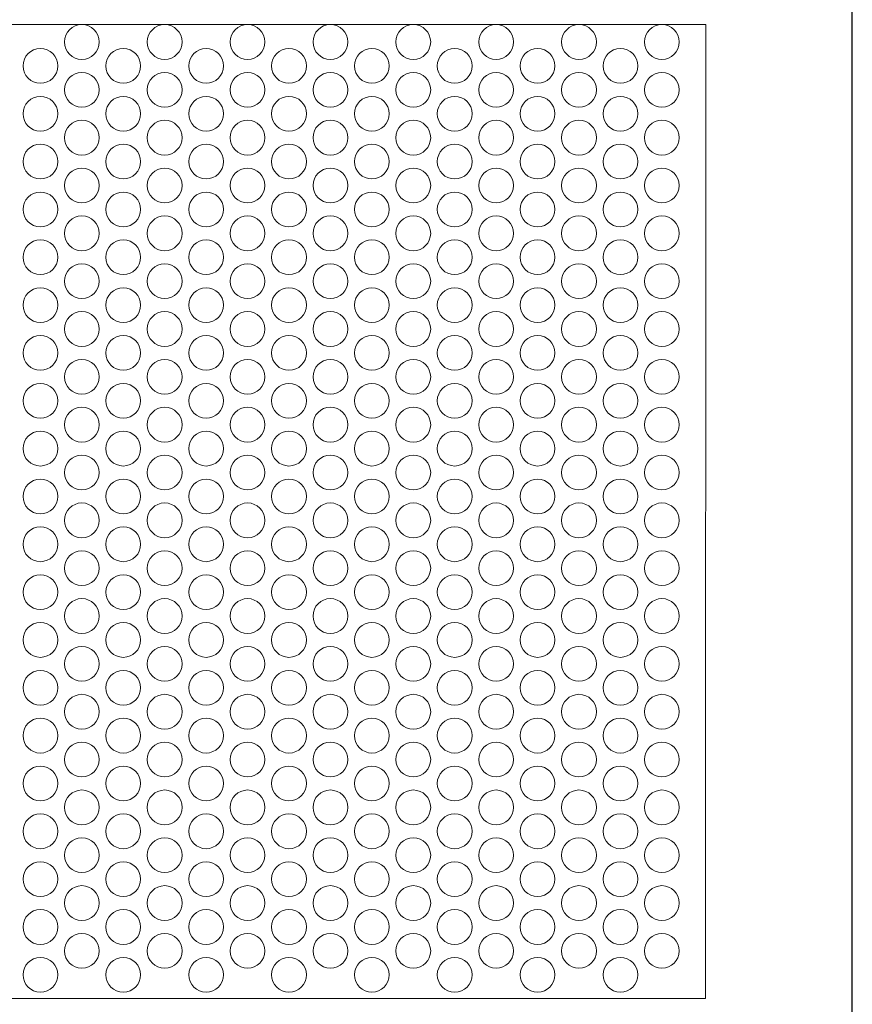
# Model space of a CAD drawing. Units: millimetres. Extents: x -1294 to -1104, y 2949 to 3219.
# Drawn here: x -1200 to -1104, y 3048 to 3161 of the extents above; entities that cross this region are included whole.
import ezdxf

# ---------------------------------------------------------------- set-up
doc = ezdxf.new("R2010")
doc.units = ezdxf.units.MM
doc.layers.add('konstrukcja', color=7, linetype='Continuous', lineweight=20)

# ---------------------------------------------------------------- blocks, each defined once
blk = doc.blocks.new('*U979')
at = {"layer": 'konstrukcja', "color": 252}
blk.add_circle((0, 0), 2, dxfattribs=at)
blk = doc.blocks.new('*U980')
at = {"layer": 'konstrukcja', "color": 0, "linetype": 'ByBlock', "lineweight": -2, "transparency": 16777216}
for p in [(0, 104.5), (0, 99), (0, 93.5), (0, 88), (0, 82.5), (0, 77), (0, 71.5), (0, 66), (0, 60.5), (0, 55), (0, 49.5), (0, 44), (0, 38.5), (0, 33), (0, 27.5), (0, 22), (0, 16.5), (0, 11), (0, 5.5), (0, 0)]:
    blk.add_blockref('*U979', p, dxfattribs=at)
blk = doc.blocks.new('*U998')
at = {"layer": 'konstrukcja', "color": 252}
blk.add_circle((0, 0), 2, dxfattribs=at)
blk = doc.blocks.new('*U984')
at = {"layer": 'konstrukcja', "color": 0, "linetype": 'ByBlock', "lineweight": -2, "transparency": 16777216}
for p in [(0, 104.5), (0, 99), (0, 93.5), (0, 88), (0, 82.5), (0, 77), (0, 71.5), (0, 66), (0, 60.5), (0, 55), (0, 49.5), (0, 44), (0, 38.5), (0, 33), (0, 27.5), (0, 22), (0, 16.5), (0, 11), (0, 5.5), (0, 0)]:
    blk.add_blockref('*U998', p, dxfattribs=at)
blk = doc.blocks.new('*U986')
at = {"layer": 'konstrukcja', "color": 252}
blk.add_circle((0, 0), 2, dxfattribs=at)
blk = doc.blocks.new('*U987')
at = {"layer": 'konstrukcja', "color": 0, "linetype": 'ByBlock', "lineweight": -2, "transparency": 16777216}
for p in [(0, 104.5), (0, 99), (0, 93.5), (0, 88), (0, 82.5), (0, 77), (0, 71.5), (0, 66), (0, 60.5), (0, 55), (0, 49.5), (0, 44), (0, 38.5), (0, 33), (0, 27.5), (0, 22), (0, 16.5), (0, 11), (0, 5.5), (0, 0)]:
    blk.add_blockref('*U986', p, dxfattribs=at)
blk = doc.blocks.new('*U989')
at = {"layer": 'konstrukcja', "color": 252}
blk.add_circle((0, 0), 2, dxfattribs=at)
blk = doc.blocks.new('*U990')
at = {"layer": 'konstrukcja', "color": 0, "linetype": 'ByBlock', "lineweight": -2, "transparency": 16777216}
for p in [(0, 104.5), (0, 99), (0, 93.5), (0, 88), (0, 82.5), (0, 77), (0, 71.5), (0, 66), (0, 60.5), (0, 55), (0, 49.5), (0, 44), (0, 38.5), (0, 33), (0, 27.5), (0, 22), (0, 16.5), (0, 11), (0, 5.5), (0, 0)]:
    blk.add_blockref('*U989', p, dxfattribs=at)
blk = doc.blocks.new('*U991')
at = {"layer": 'konstrukcja', "color": 252}
blk.add_circle((0, 0), 2, dxfattribs=at)
blk = doc.blocks.new('*U988')
at = {"layer": 'konstrukcja', "color": 0, "linetype": 'ByBlock', "lineweight": -2, "transparency": 16777216}
for p in [(0, 104.5), (0, 99), (0, 93.5), (0, 88), (0, 82.5), (0, 77), (0, 71.5), (0, 66), (0, 60.5), (0, 55), (0, 49.5), (0, 44), (0, 38.5), (0, 33), (0, 27.5), (0, 22), (0, 16.5), (0, 11), (0, 5.5), (0, 0)]:
    blk.add_blockref('*U991', p, dxfattribs=at)
blk = doc.blocks.new('*U1000')
at = {"layer": 'konstrukcja', "color": 252}
blk.add_circle((0, 0), 2, dxfattribs=at)
blk = doc.blocks.new('*U1001')
at = {"layer": 'konstrukcja', "color": 0, "linetype": 'ByBlock', "lineweight": -2, "transparency": 16777216}
for p in [(0, 104.5), (0, 99), (0, 93.5), (0, 88), (0, 82.5), (0, 77), (0, 71.5), (0, 66), (0, 60.5), (0, 55), (0, 49.5), (0, 44), (0, 38.5), (0, 33), (0, 27.5), (0, 22), (0, 16.5), (0, 11), (0, 5.5), (0, 0)]:
    blk.add_blockref('*U1000', p, dxfattribs=at)
blk = doc.blocks.new('*U1002')
at = {"layer": 'konstrukcja', "color": 252}
blk.add_circle((0, 0), 2, dxfattribs=at)
blk = doc.blocks.new('*U992')
at = {"layer": 'konstrukcja', "color": 0, "linetype": 'ByBlock', "lineweight": -2, "transparency": 16777216}
for p in [(0, 104.5), (0, 99), (0, 93.5), (0, 88), (0, 82.5), (0, 77), (0, 71.5), (0, 66), (0, 60.5), (0, 55), (0, 49.5), (0, 44), (0, 38.5), (0, 33), (0, 27.5), (0, 22), (0, 16.5), (0, 11), (0, 5.5), (0, 0)]:
    blk.add_blockref('*U1002', p, dxfattribs=at)
blk = doc.blocks.new('*U993')
at = {"layer": 'konstrukcja', "color": 252}
blk.add_circle((0, 0), 2, dxfattribs=at)
blk = doc.blocks.new('*U994')
at = {"layer": 'konstrukcja', "color": 0, "linetype": 'ByBlock', "lineweight": -2, "transparency": 16777216}
for p in [(0, 104.5), (0, 99), (0, 93.5), (0, 88), (0, 82.5), (0, 77), (0, 71.5), (0, 66), (0, 60.5), (0, 55), (0, 49.5), (0, 44), (0, 38.5), (0, 33), (0, 27.5), (0, 22), (0, 16.5), (0, 11), (0, 5.5), (0, 0)]:
    blk.add_blockref('*U993', p, dxfattribs=at)
blk = doc.blocks.new('*U999')
at = {"layer": 'konstrukcja', "color": 252}
blk.add_circle((0, 0), 2, dxfattribs=at)
blk = doc.blocks.new('*U995')
at = {"layer": 'konstrukcja', "color": 0, "linetype": 'ByBlock', "lineweight": -2, "transparency": 16777216}
for p in [(0, 104.5), (0, 99), (0, 93.5), (0, 88), (0, 82.5), (0, 77), (0, 71.5), (0, 66), (0, 60.5), (0, 55), (0, 49.5), (0, 44), (0, 38.5), (0, 33), (0, 27.5), (0, 22), (0, 16.5), (0, 11), (0, 5.5), (0, 0)]:
    blk.add_blockref('*U999', p, dxfattribs=at)
blk = doc.blocks.new('*U1014')
at = {"layer": 'konstrukcja', "color": 252}
blk.add_circle((0, 0), 2, dxfattribs=at)
blk = doc.blocks.new('*U1003')
at = {"layer": 'konstrukcja', "color": 0, "linetype": 'ByBlock', "lineweight": -2, "transparency": 16777216}
for p in [(0, 104.5), (0, 99), (0, 93.5), (0, 88), (0, 82.5), (0, 77), (0, 71.5), (0, 66), (0, 60.5), (0, 55), (0, 49.5), (0, 44), (0, 38.5), (0, 33), (0, 27.5), (0, 22), (0, 16.5), (0, 11), (0, 5.5), (0, 0)]:
    blk.add_blockref('*U1014', p, dxfattribs=at)
blk = doc.blocks.new('*U1004')
at = {"layer": 'konstrukcja', "color": 252}
blk.add_circle((0, 0), 2, dxfattribs=at)
blk = doc.blocks.new('*U1005')
at = {"layer": 'konstrukcja', "color": 0, "linetype": 'ByBlock', "lineweight": -2, "transparency": 16777216}
for p in [(0, 104.5), (0, 99), (0, 93.5), (0, 88), (0, 82.5), (0, 77), (0, 71.5), (0, 66), (0, 60.5), (0, 55), (0, 49.5), (0, 44), (0, 38.5), (0, 33), (0, 27.5), (0, 22), (0, 16.5), (0, 11), (0, 5.5), (0, 0)]:
    blk.add_blockref('*U1004', p, dxfattribs=at)
blk = doc.blocks.new('*U1007')
at = {"layer": 'konstrukcja', "color": 252}
blk.add_circle((0, 0), 2, dxfattribs=at)
blk = doc.blocks.new('*U1008')
at = {"layer": 'konstrukcja', "color": 0, "linetype": 'ByBlock', "lineweight": -2, "transparency": 16777216}
for p in [(0, 104.5), (0, 99), (0, 93.5), (0, 88), (0, 82.5), (0, 77), (0, 71.5), (0, 66), (0, 60.5), (0, 55), (0, 49.5), (0, 44), (0, 38.5), (0, 33), (0, 27.5), (0, 22), (0, 16.5), (0, 11), (0, 5.5), (0, 0)]:
    blk.add_blockref('*U1007', p, dxfattribs=at)
blk = doc.blocks.new('*U1009')
at = {"layer": 'konstrukcja', "color": 252}
blk.add_circle((0, 0), 2, dxfattribs=at)
blk = doc.blocks.new('*U1006')
at = {"layer": 'konstrukcja', "color": 0, "linetype": 'ByBlock', "lineweight": -2, "transparency": 16777216}
for p in [(0, 104.5), (0, 99), (0, 93.5), (0, 88), (0, 82.5), (0, 77), (0, 71.5), (0, 66), (0, 60.5), (0, 55), (0, 49.5), (0, 44), (0, 38.5), (0, 33), (0, 27.5), (0, 22), (0, 16.5), (0, 11), (0, 5.5), (0, 0)]:
    blk.add_blockref('*U1009', p, dxfattribs=at)
blk = doc.blocks.new('*U1016')
at = {"layer": 'konstrukcja', "color": 252}
blk.add_circle((0, 0), 2, dxfattribs=at)
blk = doc.blocks.new('*U1010')
at = {"layer": 'konstrukcja', "color": 0, "linetype": 'ByBlock', "lineweight": -2, "transparency": 16777216}
for p in [(0, 104.5), (0, 99), (0, 93.5), (0, 88), (0, 82.5), (0, 77), (0, 71.5), (0, 66), (0, 60.5), (0, 55), (0, 49.5), (0, 44), (0, 38.5), (0, 33), (0, 27.5), (0, 22), (0, 16.5), (0, 11), (0, 5.5), (0, 0)]:
    blk.add_blockref('*U1016', p, dxfattribs=at)
blk = doc.blocks.new('*U1011')
at = {"layer": 'konstrukcja', "color": 252}
blk.add_circle((0, 0), 2, dxfattribs=at)
blk = doc.blocks.new('*U1012')
at = {"layer": 'konstrukcja', "color": 0, "linetype": 'ByBlock', "lineweight": -2, "transparency": 16777216}
for p in [(0, 104.5), (0, 99), (0, 93.5), (0, 88), (0, 82.5), (0, 77), (0, 71.5), (0, 66), (0, 60.5), (0, 55), (0, 49.5), (0, 44), (0, 38.5), (0, 33), (0, 27.5), (0, 22), (0, 16.5), (0, 11), (0, 5.5), (0, 0)]:
    blk.add_blockref('*U1011', p, dxfattribs=at)
blk = doc.blocks.new('*U1015')
at = {"layer": 'konstrukcja', "color": 252}
blk.add_circle((0, 0), 2, dxfattribs=at)
blk = doc.blocks.new('*U1013')
at = {"layer": 'konstrukcja', "color": 0, "linetype": 'ByBlock', "lineweight": -2, "transparency": 16777216}
for p in [(0, 104.5), (0, 99), (0, 93.5), (0, 88), (0, 82.5), (0, 77), (0, 71.5), (0, 66), (0, 60.5), (0, 55), (0, 49.5), (0, 44), (0, 38.5), (0, 33), (0, 27.5), (0, 22), (0, 16.5), (0, 11), (0, 5.5), (0, 0)]:
    blk.add_blockref('*U1015', p, dxfattribs=at)

msp = doc.modelspace()

# ---------------------------------------------------------------- linework, layer by layer
at = {"layer": 'Defpoints'}
msp.add_lwpolyline([(-1103.919, 2948.813), (-1103.919, 3218.813), (-1293.919, 3218.813), (-1293.919, 2948.813)], close=True, dxfattribs=at)
at = {"layer": 'konstrukcja', "color": 252}
msp.add_lwpolyline([(-1276.272, 3048.858), (-1120.779, 3048.858), (-1120.777, 3160.858), (-1276.269, 3160.858)], close=True, dxfattribs=at)

# ---------------------------------------------------------------- block references
at = {"layer": 'konstrukcja'}
for name, p in [('*U1003', (-1192.499, 3054.335)), ('*U1013', (-1173.446, 3054.335)), ('*U992', (-1154.394, 3054.335)), ('*U988', (-1135.341, 3054.335)), ('*U1012', (-1168.683, 3051.585)), ('*U1001', (-1159.157, 3051.585)), ('*U990', (-1140.104, 3051.585)), ('*U987', (-1130.578, 3051.585))]:
    msp.add_blockref(name, p, dxfattribs=at)
at = {"layer": 'konstrukcja', "xscale": -1}
for name, p in [('*U1006', (-1182.973, 3054.335)), ('*U1010', (-1163.92, 3054.335)), ('*U995', (-1144.868, 3054.335)), ('*U984', (-1125.815, 3054.335)), ('*U980', (-1197.262, 3051.585)), ('*U1005', (-1187.736, 3051.585)), ('*U1008', (-1178.21, 3051.585)), ('*U994', (-1149.631, 3051.585))]:
    msp.add_blockref(name, p, dxfattribs=at)

doc.saveas('drawing.dxf')
